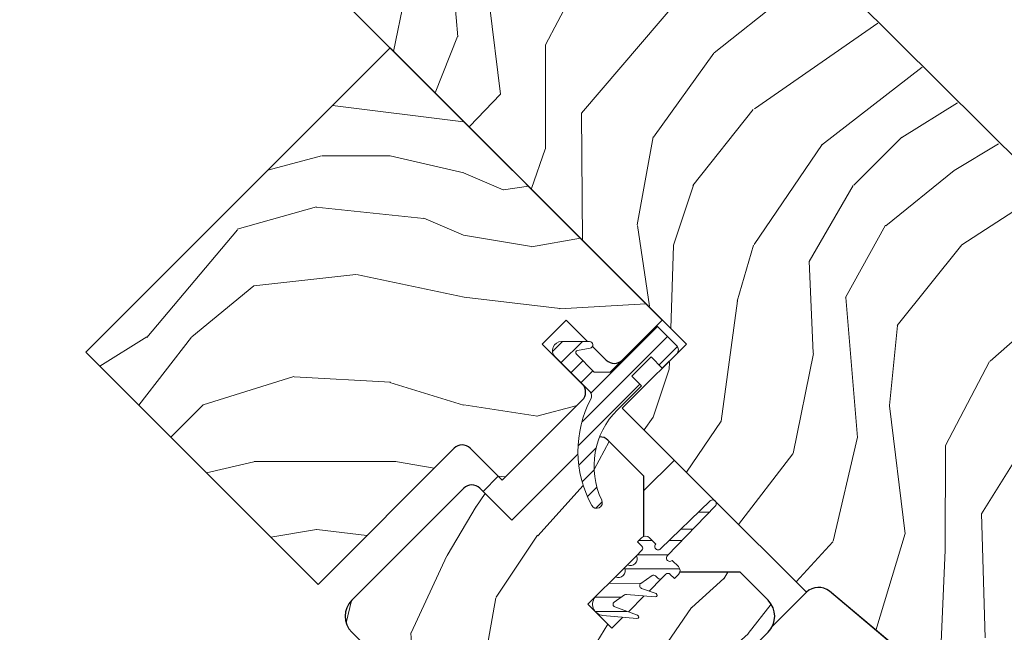
# Model space of a CAD drawing. Units: millimetres. Extents: x -23272466 to 44913, y -22484634 to 188.
# Drawn here: x -23269272 to -23269099, y -22483896 to -22483788 of the extents above; entities that cross this region are included whole.
import ezdxf

# ---------------------------------------------------------------- set-up
doc = ezdxf.new("R2010")
doc.units = ezdxf.units.MM
doc.linetypes.add('SLD-SOLID', pattern=[0])
doc.layers.get('0').update_dxf_attribs({"lineweight": 20})
for name, color, linetype, lineweight in [('KEYLITE RAFTER-TRIMMER', 7, 'Continuous', 18), ('KEYLITE ROOF WINDOW', 7, 'Continuous', 18), ('KEYLITE ROOF WINDOW HATCH', 7, 'Continuous', 13), ('KEYLITE ROOF WINDOW SEAL', 7, 'Continuous', 13), ('KONTUR GRUBY', 7, 'Continuous', 30)]:
    doc.layers.add(name, color=color, linetype=linetype, lineweight=lineweight)

msp = doc.modelspace()

# ---------------------------------------------------------------- hatches: boundary and pattern name
at = {"layer": 'KEYLITE ROOF WINDOW HATCH'}
h = msp.add_hatch(dxfattribs=at)
h.set_pattern_fill('WOOD_3', color=256, scale=100, angle=360, style=0, pattern_type=2)
h.set_pattern_definition([(355.2364, (-23264294.633, -22490995.8535), (-1100.000095, 99.999153), [12.0416, -1192.1179]), (11.3099, (-23264282.633, -22490996.854), (400.000075, 99.999763), [15.2971, -494.6049]), (45, (-23264267.63, -22490993.85), (-4e-12, 100.00003), [11.3137, -130.1076]), (46.8476, (-23264259.633, -22490985.8535), (1400.0002834, 1499.9997538), [21.9317, -2171.2395]), (12.9946, (-23264244.633, -22490969.8535), (-900.000077, -199.999758), [13.3417, -1320.8247]), (2e-12, (-23264231.63, -22490966.85), (100, 100), [25, -75]), (350.5377, (-23264206.633, -22490966.854), (-500.000077, 99.999814), [12.1655, -596.1107]), (354.2894, (-23264294.633, -22490968.854), (-899.999942, 100.000131), [10.0499, -994.9377]), (2e-12, (-23264284.63, -22490969.85), (100, 100), [15, -85]), (28.3008, (-23264269.633, -22490969.8535), (1099.999512, 600.0008874), [14.7648, -1461.7175]), (52.125, (-23264256.633, -22490962.8535), (-400.0001865, -499.99991), [22.8035, -1117.3719]), (39.2894, (-23264242.633, -22490944.8535), (600.000064, 499.999963), [14.2127, -1407.0544]), (6.3402, (-23264231.633, -22490935.854), (799.99994, 100.000158), [18.1108, -887.4277]), (348.1113, (-23264213.633, -22490933.8535), (-1399.99973, 300.0010535), [19.4165, -1922.2323]), (353.2902, (-23264294.633, -22490937.8535), (900.0000998, -99.999388), [17.1172, -1694.607]), (3.3665, (-23264277.633, -22490939.8535), (1599.999932, 100.0010963), [17.0294, -1685.9093]), (33.6901, (-23264260.633, -22490938.854), (-199.99996, -100.00013), [18.0278, -342.5274]), (47.4896, (-23264245.633, -22490928.8535), (999.999072, 1100.0008674), [16.2788, -1611.6032]), (14.9314, (-23264234.633, -22490916.8535), (1100.0000535, 299.9996954), [15.5242, -1536.8933]), (2e-12, (-23264219.63, -22490912.85), (100, 100), [12, -88]), (347.0054, (-23264207.633, -22490912.8535), (900.000077, -199.999758), [13.3417, -1320.8247]), (2e-12, (-23264263.63, -22491012.85), (100, 100), [0, -100]), (223.1524, (-23264249.633, -22490997.8535), (1499.9997538, 1400.0002834), [21.9317, -2171.2395]), (206.5651, (-23264265.633, -22490912.854), (-99.99992, -100.00013), [8.9443, -214.6625]), (188.1301, (-23264273.633, -22490916.854), (-599.999978, -99.999936), [14.1421, -692.9646]), (156.8014, (-23264287.633, -22490918.854), (-499.999973, 200.000133), [7.6158, -753.9615]), (26.5651, (-23264249.633, -22490997.854), (99.99992, 100.00013), [11.1803, -212.4265]), (6.7098, (-23264239.633, -22490992.8535), (-900.0000998, -99.999388), [17.1172, -1694.607]), (349.8753, (-23264222.633, -22490990.8535), (1699.999879, -300.0008589), [28.4429, -2815.8496]), (349.6952, (-23264294.633, -22491006.8535), (600.000096, -99.999488), [11.1803, -1106.8536]), (15.5241, (-23264283.633, -22491008.8535), (-1100.0001025, -299.9997778), [18.6815, -1849.4726]), (42.8789, (-23264265.633, -22491003.8535), (-1300.0000793, -1199.9999753), [19.105, -1891.3923]), (34.6952, (-23264251.633, -22490990.8535), (999.999426, 700.000861), [15.8114, -1565.3274]), (9.4623, (-23264238.633, -22490981.854), (500.000077, 99.999814), [18.2483, -590.028]), (353.4181, (-23264220.633, -22490978.8535), (-1700.0001438, 199.99867), [26.1725, -2591.078]), (351.8699, (-23264294.633, -22490981.854), (-599.999978, 99.999936), [14.1421, -692.9646]), (11.3099, (-23264280.633, -22490983.854), (400.000075, 99.999763), [15.2971, -494.6049]), (42.5104, (-23264265.633, -22490980.8535), (-1100.0008674, -999.999072), [16.2788, -1611.6032]), (45, (-23264253.63, -22490969.85), (-4e-12, 100.00003), [18.3848, -123.0366]), (17.354, (-23264240.633, -22490956.8535), (-1300.000202, -399.9994502), [16.7631, -1659.5424]), (356.6335, (-23264224.633, -22490951.8535), (-1599.999932, 100.0010963), [17.0294, -1685.9093]), (342.8973, (-23264207.633, -22490952.8535), (1000.000173, -299.9995493), [13.6015, -1346.5456]), (351.2538, (-23264294.633, -22490956.8535), (699.9999336, -100.00042), [13.1529, -1302.1417]), (14.9314, (-23264281.633, -22490958.8535), (1100.0000535, 299.9996954), [15.5242, -1536.8933]), (32.0054, (-23264266.633, -22490954.854), (-499.999894, -300.00011), [18.868, -924.5302]), (49.8991, (-23264250.633, -22490944.8535), (-1099.999806, -1300.000193), [24.8395, -2459.109]), (15.9454, (-23264234.633, -22490925.854), (-400.000013, -99.99999), [14.5602, -713.4508]), (353.991, (-23264220.633, -22490921.8535), (999.999975, -99.9999317), [19.105, -1891.3923]), (336.8014, (-23264201.633, -22490923.854), (499.999973, -200.000133), [7.6158, -753.9615]), (350.5377, (-23264294.633, -22490926.854), (-500.000077, 99.999814), [12.1655, -596.1107]), (10.008, (-23264282.633, -22490928.8535), (1099.9999555, 200.0003472), [17.2627, -1709.005]), (37.4054, (-23264265.633, -22490925.8535), (1299.9992465, 1000.0009953), [21.4009, -2118.6925]), (29.0546, (-23264248.633, -22491012.8535), (700.000038, 400.000003), [10.2956, -1019.2674]), (10.7843, (-23264239.633, -22491007.8535), (-1599.9999504, -300.000055), [21.3776, -2116.3783]), (352.875, (-23264218.633, -22491003.854), (-700.000038, 99.999828), [24.1868, -782.039])])
edge = h.paths.add_edge_path(flags=0)
edge.add_line((-23269180.16, -22483845.521), (-23269175.918, -22483841.278))
edge.add_line((-23269175.918, -22483841.278), (-23269168.847, -22483848.349))
edge.add_arc((-23269167.433, -22483846.935), 2, 225, 315)
edge.add_line((-23269166.018, -22483848.349), (-23269158.947, -22483841.278))
edge.add_line((-23269158.947, -22483841.278), (-23269207.031, -22483793.195))
edge.add_line((-23269207.031, -22483793.195), (-23269260.771, -22483846.935))
edge.add_line((-23269260.771, -22483846.935), (-23269219.758, -22483887.947))
edge.add_line((-23269219.758, -22483887.947), (-23269195.717, -22483863.906))
edge.add_arc((-23269194.303, -22483865.32), 2, 45, 135, ccw=False)
edge.add_line((-23269192.888, -22483863.906), (-23269187.232, -22483869.563))
edge.add_line((-23269187.232, -22483869.563), (-23269173.089, -22483855.42))
edge.add_arc((-23269174.504, -22483854.006), 2, 315, 405)
edge.add_line((-23269173.089, -22483852.592), (-23269180.16, -22483845.521))
h = msp.add_hatch(dxfattribs=at)
h.set_pattern_fill('WOOD_3', color=256, scale=100, angle=245, style=0, pattern_type=2)
h.set_pattern_definition([(240.2364, (-23264279.1266, -22491020.827), (555.510139, 954.677183), [12.0416, -1192.1179]), (256.3099, (-23264285.104, -22491031.28), (-78.416772, -404.78491), [15.2971, -494.6049]), (290, (-23264288.725, -22491046.14), (90.6308, -42.26184), [11.3137, -130.1076]), (291.8476, (-23264284.855, -22491056.774), (767.7957712, -1902.7584472), [21.9317, -2171.2395]), (257.9946, (-23264276.6935, -22491077.131), (199.09513, 900.200628), [13.3417, -1320.8247]), (245, (-23264279.47, -22491090.18), (48.369, -132.8926), [25, -75]), (235.5377, (-23264290.034, -22491112.838), (301.939774, 410.892216), [12.1655, -596.1107]), (239.2894, (-23264254.656, -22491032.238), (470.987309, 773.415074), [10.0499, -994.9377]), (245, (-23264259.79, -22491040.88), (48.369, -132.8926), [15, -85]), (273.3008, (-23264266.128, -22491054.473), (78.905595, -1250.5094555), [14.7648, -1461.7175]), (297.125, (-23264265.278, -22491069.213), (-284.106428, 573.832377), [22.8035, -1117.3719]), (284.2894, (-23264254.881, -22491089.509), (199.582876, -755.0938455), [14.2127, -1407.0544]), (251.3402, (-23264251.373, -22491103.282), (-247.463662, -767.308068), [18.1108, -887.4277]), (233.1113, (-23264257.1676, -22491120.4405), (863.5587433, 1142.0447335), [19.4165, -1922.2323]), (238.2902, (-23264226.561, -22491045.339), (-470.986702, -773.415531), [17.1172, -1694.607]), (248.3665, (-23264235.558, -22491059.901), (-585.557418, -1492.3546873), [17.0294, -1685.9093]), (278.6901, (-23264241.836, -22491075.73), (-6.10727, 223.5234), [18.0278, -342.5274]), (292.4896, (-23264239.112, -22491093.552), (574.3214824, -1371.1874003), [16.2788, -1611.6032]), (259.9314, (-23264232.8854, -22491108.5926), (-192.9880505, -1123.723964), [15.5242, -1536.8933]), (245, (-23264235.6, -22491123.88), (48.369, -132.8926), [12, -88]), (232.0054, (-23264240.671, -22491134.753), (-561.617806, -731.153528), [13.3417, -1320.8247]), (245, (-23264307.63, -22491041.74), (48.369, -132.8926), [0, -100]), (108.1524, (-23264299.957, -22491060.766), (634.9038701, -1951.1271436), [21.9317, -2171.2395]), (91.5651, (-23264216.16, -22491082.188), (-48.3691, 132.89258), [8.9443, -214.6625]), (73.1301, (-23264216.403, -22491073.247), (162.940227, 586.04645), [14.1421, -692.9646]), (41.8014, (-23264212.299, -22491059.713), (392.570797, 368.63016), [7.6158, -753.9615]), (271.5651, (-23264299.957, -22491060.766), (48.3691, -132.89258), [11.1803, -212.4265]), (251.7098, (-23264299.6517, -22491071.942), (289.7262536, 857.9386663), [17.1172, -1694.607]), (234.8753, (-23264305.0235, -22491088.1945), (-990.3441083, -1413.9372868), [28.4429, -2815.8496]), (234.6952, (-23264289.096, -22491016.1785), (-344.201312, -501.52315), [11.1803, -1106.8536]), (260.5241, (-23264295.5574, -22491025.3026), (192.9879965, 1123.7240432), [18.6815, -1849.4726]), (287.8789, (-23264298.633, -22491043.729), (-538.1655483, 1685.3420987), [19.105, -1891.3923]), (279.6952, (-23264292.7676, -22491061.9116), (211.798212, -1202.140414), [15.8114, -1565.3274]), (254.4623, (-23264290.105, -22491077.497), (-120.678554, -495.41571), [18.2483, -590.028]), (238.4181, (-23264294.993, -22491095.0786), (899.7114578, 1456.200278), [26.1725, -2591.078]), (236.8699, (-23264266.438, -22491026.744), (344.201668, 501.522853), [14.1421, -692.9646]), (256.3099, (-23264274.168, -22491038.587), (-78.416772, -404.78491), [15.2971, -494.6049]), (287.5104, (-23264277.788, -22491053.4495), (-441.4264913, 1419.5572213), [16.2788, -1611.6032]), (290, (-23264272.89, -22491068.974), (90.6308, -42.26184), [18.3848, -123.0366]), (262.354, (-23264266.602, -22491086.25), (186.881209, 1347.2473785), [16.7631, -1659.5424]), (241.6335, (-23264268.8323, -22491102.864), (766.8209625, 1407.8301083), [17.0294, -1685.9093]), (227.8973, (-23264276.923, -22491117.8486), (-694.5102626, -779.522656), [13.6015, -1346.5456]), (236.2538, (-23264243.7806, -22491037.309), (-386.463914, -592.153387), [13.1529, -1302.1417]), (259.9314, (-23264251.087, -22491048.246), (-192.9880505, -1123.723964), [15.5242, -1536.8933]), (277.0054, (-23264253.801, -22491063.531), (-60.58335, 579.939323), [18.868, -924.5302]), (294.8991, (-23264251.5, -22491082.2583), (-713.3202921, 1546.3422117), [24.8395, -2459.109]), (260.9454, (-23264241.042, -22491104.789), (78.416541, 404.784948), [14.5602, -713.4508]), (238.991, (-23264243.3335, -22491119.168), (-513.248968, -864.045967), [19.105, -1891.3923]), (221.8014, (-23264253.176, -22491135.542), (-392.570797, -368.63016), [7.6158, -753.9615]), (235.5377, (-23264216.591, -22491049.988), (301.939774, 410.892216), [12.1655, -596.1107]), (255.008, (-23264223.4754, -22491060.0184), (-283.618197, -1081.4623245), [17.2627, -1709.005]), (282.4054, (-23264227.941, -22491076.6935), (356.9052672, -1600.8181226), [21.4009, -2118.6925]), (274.0546, (-23264313.974, -22491055.333), (66.690318, -803.462792), [10.2956, -1019.2674]), (255.7843, (-23264313.2463, -22491065.603), (404.296812, 1576.877916), [21.3776, -2116.3783]), (237.875, (-23264318.496, -22491086.326), (386.463422, 592.153732), [24.1868, -782.039])])
edge = h.paths.add_edge_path()
edge.add_arc((-23269153.844, -22483864.46), 20, 181.36987, 208.48834)
edge.add_arc((-23269170.544, -22483873.522), 1, 208.48834, 385.52926)
edge.add_arc((-23269157.008, -22483867.058), 14, 158.34846, 205.52926, ccw=False)
edge.add_arc((-23269169.964, -22483863.892), 2, 45, 91.62193, ccw=False)
edge.add_line((-23269168.55, -22483862.477), (-23269162.186, -22483868.841))
edge.add_line((-23269162.186, -22483868.841), (-23269162.186, -22483881.569))
edge.add_line((-23269162.186, -22483881.569), (-23269172.085, -22483891.469))
edge.add_line((-23269172.085, -22483891.469), (-23269167.843, -22483895.711))
edge.add_line((-23269167.843, -22483895.711), (-23269157.943, -22483885.812))
edge.add_line((-23269157.943, -22483885.812), (-23269145.215, -22483885.812))
edge.add_line((-23269145.215, -22483885.812), (-23269140.265, -22483890.762))
edge.add_arc((-23269143.094, -22483893.59), 4, -45, 45, ccw=False)
edge.add_line((-23269140.265, -22483896.418), (-23269174.207, -22483930.36))
edge.add_arc((-23269177.035, -22483927.531), 4, 225, 315, ccw=False)
edge.add_line((-23269179.863, -22483930.36), (-23269213.805, -22483896.418))
edge.add_arc((-23269210.976, -22483893.59), 4, 135, 225, ccw=False)
edge.add_line((-23269213.805, -22483890.762), (-23269194.006, -22483870.963))
edge.add_arc((-23269192.591, -22483872.377), 2, 45, 135, ccw=False)
edge.add_line((-23269191.177, -22483870.963), (-23269185.52, -22483876.619))
edge.add_line((-23269185.52, -22483876.619), (-23269173.839, -22483864.938))
h = msp.add_hatch(dxfattribs=at)
h.set_pattern_fill('WOOD_3', color=256, scale=100, angle=45, style=0, pattern_type=2)
h.set_pattern_definition([(40.2364, (-23265020.924, -22491715.534), (-848.5276056, -707.107447), [12.0416, -1192.1179]), (56.3099, (-23265011.731, -22491707.756), (212.132255, 353.553276), [15.2971, -494.6049]), (90, (-23265003.246, -22491695.03), (-70.7107, 70.7107), [11.3137, -130.1076]), (91.8476, (-23265003.246, -22491683.7143), (-70.7103036, 2050.6096917), [21.9317, -2171.2395]), (57.9946, (-23265003.953, -22491661.794), (-494.9749724, -777.817342), [13.3417, -1320.8247]), (45, (-23264996.88, -22491650.48), (-6e-12, 141.4214), [25, -75]), (35.5377, (-23264979.204, -22491632.803), (-424.263992, -282.8429), [12.1655, -596.1107]), (39.2894, (-23265040.015, -22491696.442), (-707.106833, -565.685291), [10.0499, -994.9377]), (45, (-23265032.24, -22491690.08), (-6e-12, 141.4214), [15, -85]), (73.3008, (-23265021.631, -22491679.4716), (353.552418, 1202.0818104), [14.7648, -1461.7175]), (97.125, (-23265017.388, -22491665.3295), (70.7104826, -636.396171), [22.8035, -1117.3719]), (84.2894, (-23265020.2165, -22491642.702), (70.7107494, 777.8174785), [14.2127, -1407.0544]), (51.3402, (-23265018.802, -22491628.56), (494.974593, 636.396172), [18.1108, -887.4277]), (33.1113, (-23265007.4886, -22491614.418), (-1202.082082, -777.8165235), [19.4165, -1922.2323]), (38.2902, (-23265061.936, -22491674.522), (707.106419, 565.685928), [17.1172, -1694.607]), (48.3665, (-23265048.501, -22491663.915), (1060.6593486, 1202.0822553), [17.0294, -1685.9093]), (78.6901, (-23265037.187, -22491651.187), (-70.71055, -212.1321), [18.0278, -342.5274]), (92.4896, (-23265033.6515, -22491633.51), (-70.7119478, 1484.9241975), [16.2788, -1611.6032]), (59.9314, (-23265034.3586, -22491617.246), (565.685678, 989.949316), [15.5242, -1536.8933]), (45, (-23265026.58, -22491603.81), (-6e-12, 141.4214), [12, -88]), (32.0054, (-23265018.095, -22491595.326), (777.817342, 494.9749724), [13.3417, -1320.8247]), (45, (-23264986.98, -22491705.63), (-6e-12, 141.4214), [0, -100]), (268.1524, (-23264987.6896, -22491685.1285), (70.7103036, 2050.6096917), [21.9317, -2171.2395]), (251.5651, (-23265059.107, -22491636.34), (0.00015, -141.4214), [8.9443, -214.6625]), (233.1301, (-23265061.936, -22491644.823), (-353.55342, -494.974685), [14.1421, -692.9646]), (201.8014, (-23265070.421, -22491656.137), (-494.974821, -212.131922), [7.6158, -753.9615]), (71.5651, (-23264987.69, -22491685.13), (-0.00015, 141.4214), [11.1803, -212.4265]), (51.7098, (-23264984.154, -22491674.522), (-565.685928, -707.106419), [17.1172, -1694.607]), (34.8753, (-23264973.5475, -22491661.087), (1414.2140841, 989.9488008), [28.4429, -2815.8496]), (34.6952, (-23265013.145, -22491723.312), (494.974452, 353.553821), [11.1803, -1106.8536]), (60.5241, (-23265003.953, -22491716.9483), (-565.6856545, -989.949409), [18.6815, -1849.4726]), (87.8789, (-23264994.7607, -22491700.685), (-70.7107516, -1767.7669916), [19.105, -1891.3923]), (79.6952, (-23264994.0536, -22491681.593), (212.1310196, 1202.081731), [15.8114, -1565.3274]), (54.4623, (-23264991.225, -22491666.037), (282.8429, 424.263992), [18.2483, -590.028]), (38.4181, (-23264980.6185, -22491651.1874), (-1343.5020455, -1060.6612139), [26.1725, -2591.078]), (36.8699, (-23265030.823, -22491705.635), (-494.974685, -353.55342), [14.1421, -692.9646]), (56.3099, (-23265019.51, -22491697.15), (212.132255, 353.553276), [15.2971, -494.6049]), (87.5104, (-23265011.024, -22491684.4214), (-70.7119478, -1484.9241975), [16.2788, -1611.6032]), (90, (-23265010.32, -22491668.16), (-70.7107, 70.7107), [18.3848, -123.0366]), (62.354, (-23265010.317, -22491649.773), (-636.3966346, -1202.081282), [16.7631, -1659.5424]), (41.6335, (-23265002.539, -22491634.924), (-1202.0822553, -1060.6593486), [17.0294, -1685.9093]), (27.8973, (-23264989.811, -22491623.61), (919.238619, 494.975188), [13.6015, -1346.5456]), (36.2538, (-23265048.501, -22491687.957), (565.685675, 424.263725), [13.1529, -1302.1417]), (59.9314, (-23265037.894, -22491680.179), (565.685678, 989.949316), [15.5242, -1536.8933]), (77.0054, (-23265030.116, -22491666.744), (-141.421203, -565.685428), [18.868, -924.5302]), (94.8991, (-23265025.8734, -22491648.359), (141.4216299, -1697.0562741), [24.8395, -2459.109]), (60.9454, (-23265027.995, -22491623.61), (-212.132051, -353.553392), [14.5602, -713.4508]), (38.991, (-23265020.9236, -22491610.8823), (777.8173934, 636.3961337), [19.105, -1891.3923]), (21.8014, (-23265006.074, -22491598.861), (494.974821, 212.131922), [7.6158, -753.9615]), (35.5377, (-23265069.714, -22491666.744), (-424.263992, -282.8429), [12.1655, -596.1107]), (55.008, (-23265059.8145, -22491659.6726), (636.395826, 919.2390296), [17.2627, -1709.005]), (82.4054, (-23265049.915, -22491645.5305), (212.1307978, 1626.3457677), [21.4009, -2118.6925]), (74.0546, (-23264976.376, -22491695.028), (212.13206, 777.817488), [10.2956, -1019.2674]), (55.7843, (-23264973.5475, -22491685.1285), (-919.2387416, -1343.502888), [21.3776, -2116.3783]), (37.875, (-23264961.527, -22491667.451), (-565.68533, -424.264217), [24.1868, -782.039])])
edge = h.paths.add_edge_path()
edge.add_line((-23269358.866, -22483967.253), (-23269350.381, -22483958.768))
edge.add_line((-23269350.381, -22483958.768), (-23269342.603, -22483966.546))
edge.add_line((-23269342.603, -22483966.546), (-23269337.653, -22483961.596))
edge.add_line((-23269337.653, -22483961.596), (-23269345.431, -22483953.818))
edge.add_line((-23269345.431, -22483953.818), (-23269336.239, -22483944.625))
edge.add_line((-23269336.239, -22483944.625), (-23269367.954, -22483911.975))
edge.add_line((-23269367.954, -22483911.975), (-23269328.647, -22483872.385))
edge.add_line((-23269328.647, -22483872.385), (-23269275.606, -22483925.427))
edge.add_line((-23269275.606, -22483925.427), (-23269251.199, -22483949.619))
edge.add_line((-23269251.199, -22483949.619), (-23269247.309, -22483953.508))
edge.add_line((-23269247.309, -22483953.508), (-23269244.127, -22483956.69))
edge.add_line((-23269244.127, -22483956.69), (-23269240.945, -22483959.872))
edge.add_line((-23269240.945, -22483959.872), (-23269236.703, -22483964.115))
edge.add_line((-23269236.703, -22483964.115), (-23269233.521, -22483967.297))
edge.add_line((-23269233.521, -22483967.297), (-23269230.339, -22483970.479))
edge.add_line((-23269230.339, -22483970.479), (-23269222.561, -22483978.257))
edge.add_line((-23269222.561, -22483978.257), (-23269257.916, -22484013.612))
edge.add_arc((-23269260.744, -22484010.784), 4, 225.00002, 314.99992, ccw=False)
edge.add_line((-23269263.573, -22484013.612), (-23269264.987, -22484012.198))
edge.add_arc((-23269267.816, -22484015.026), 4, 45.00004, 134.99986)
edge.add_line((-23269270.644, -22484012.198), (-23269280.257, -22484021.811))
edge.add_arc((-23269283.086, -22484018.983), 4, 234.99984, 315.00012, ccw=False)
edge.add_line((-23269285.38, -22484022.26), (-23269344.183, -22483981.085))
edge.add_line((-23269344.183, -22483981.085), (-23269358.866, -22483967.253))
at = {"layer": 'KEYLITE ROOF WINDOW SEAL'}
h = msp.add_hatch(dxfattribs=at)
h.set_pattern_fill('ANSI31', color=256, scale=20)
h.set_pattern_definition([(45, (-23262103.4966, -22492285.8677), (-1.76776695, 1.76776695), [])])
h.paths.add_polyline_path([(-23269162.624, -22483852.875), (-23269164.321, -22483851.178), (-23269160.927, -22483847.784), (-23269158.947, -22483849.764), (-23269156.402, -22483847.218, 0.4142136), (-23269156.402, -22483845.804), (-23269159.937, -22483842.268), (-23269166.018, -22483848.349), (-23269168.14, -22483850.471), (-23269170.968, -22483850.471), (-23269174.129, -22483847.31, -0.6068154), (-23269173.915, -22483846.633), (-23269173.915, -22483846.633), (-23269171.702, -22483846.243, 0.2356443), (-23269171.272, -22483845.924), (-23269172.144, -22483845.052), (-23269176.766, -22483845.052, 0.6681786), (-23269177.898, -22483847.784), (-23269173.089, -22483852.592), (-23269171.717, -22483853.965, -0.328692), (-23269171.539, -22483855.138, 0.1278857), (-23269173.839, -22483864.938), (-23269171.378, -22483862.477, -0.1915648), (-23269170.021, -22483861.892, -0.1011754), (-23269166.949, -22483857.2)])
h.paths.add_polyline_path([(-23269170.021, -22483861.892, 0.1915648), (-23269171.378, -22483862.477), (-23269173.839, -22483864.938, 0.1188819), (-23269171.423, -22483873.999, 0.974505), (-23269169.641, -22483873.091, -0.2088234)])

# ---------------------------------------------------------------- linework, layer by layer
at = {"linetype": 'SLD-SOLID'}
for p, q in [((-23269207.031, -22483793.195), (-23269260.771, -22483846.935)), ((-23269158.947, -22483841.278), (-23269207.031, -22483793.195)), ((-23269260.771, -22483846.935), (-23269219.758, -22483887.947)), ((-23269158.947, -22483849.764), (-23269156.402, -22483847.218)), ((-23269187.232, -22483869.563), (-23269173.089, -22483855.42)), ((-23269164.604, -22483855.42), (-23269166.013, -22483856.829)), ((-23269219.758, -22483887.947), (-23269195.717, -22483863.906)), ((-23269192.888, -22483863.906), (-23269187.232, -22483869.563)), ((-23269156.82, -22483866.021), (-23269162.186, -22483871.387)), ((-23269187.939, -22483868.855), (-23269190.611, -22483871.528)), ((-23269162.539, -22483881.923), (-23269163.507, -22483882.891)), ((-23269167.228, -22483886.612), (-23269170.671, -22483890.054)), ((-23269133.486, -22483889.356), (-23269139.524, -22483895.394)), ((-23269129.436, -22483889.179), (-23269065.008, -22483943.24)), ((-23269213.805, -22483896.418), (-23269179.863, -22483930.36)), ((-23269174.207, -22483930.36), (-23269140.265, -22483896.418))]:
    msp.add_line(p, q, dxfattribs=at)
msp.add_circle((-23269065.253, -22483780.44), 479.624)
for centre, end in [((-23269194.303, -22483865.32), 135), ((-23269169.964, -22483863.892), 91.62206)]:
    msp.add_arc(centre, 2, 45, end, dxfattribs=at)
at = {"layer": 'KEYLITE RAFTER-TRIMMER'}
for p, q in [((-23269192.981, -22483807.082), (-23269187.509, -22483801.386)), ((-23269107.374, -22483814.834), (-23269099.55, -22483810.166))]:
    msp.add_line(p, q, dxfattribs=at)
at = {"layer": 'KEYLITE ROOF WINDOW', "ltscale": 5}
for p, q in [((-23269207.031, -22483793.195), (-23269260.771, -22483846.935)), ((-23269158.947, -22483841.278), (-23269207.031, -22483793.195)), ((-23269260.771, -22483846.935), (-23269219.758, -22483887.947)), ((-23269187.232, -22483869.563), (-23269173.089, -22483855.42)), ((-23269219.758, -22483887.947), (-23269195.717, -22483863.906)), ((-23269192.888, -22483863.906), (-23269187.232, -22483869.563))]:
    msp.add_line(p, q, dxfattribs=at)
at = {"layer": 'KEYLITE ROOF WINDOW HATCH'}
for p, q in [((-23269195.081, -22483791.223), (-23269197.174, -22483766.472)), ((-23269206.4, -22483793.825), (-23269202.887, -22483776.364)), ((-23269173.218, -22483804.717), (-23269148.478, -22483775.75)), ((-23269179.567, -22483792.655), (-23269171.772, -22483777.815)), ((-23269149.811, -22483794.065), (-23269130.734, -22483778.972)), ((-23269187.51, -22483801.386), (-23269189.464, -22483785.598)), ((-23269142.69, -22483803.967), (-23269120.892, -22483788.812)), ((-23269199.091, -22483801.135), (-23269195.127, -22483791.174)), ((-23269179.593, -22483811.039), (-23269179.571, -22483792.655)), ((-23269160.494, -22483808.94), (-23269149.871, -22483794.103)), ((-23269130.809, -22483810.373), (-23269113.083, -22483796.619)), ((-23269153.536, -22483817.48), (-23269142.914, -22483804.057)), ((-23269116.621, -22483808.994), (-23269106.818, -22483802.883)), ((-23269173.035, -22483827.213), (-23269173.213, -22483804.655)), ((-23269163.382, -22483824.451), (-23269160.535, -22483808.898)), ((-23269125.151, -22483817.468), (-23269116.656, -22483808.993)), ((-23269182.057, -22483818.045), (-23269179.625, -22483811.092)), ((-23269142.751, -22483827.93), (-23269130.71, -22483810.266)), ((-23269119.491, -22483824.62), (-23269107.374, -22483814.834)), ((-23269156.995, -22483828.037), (-23269153.447, -22483817.435)), ((-23269133.007, -22483830.925), (-23269125.214, -22483817.499)), ((-23269106.022, -22483827.988), (-23269091.017, -22483818.227)), ((-23269161.2, -22483838.791), (-23269163.31, -22483824.548)), ((-23269126.61, -22483837.255), (-23269119.524, -22483824.536)), ((-23269156.978, -22483828.072), (-23269157.469, -22483842.757)), ((-23269145.698, -22483837.915), (-23269142.859, -22483828.019)), ((-23269117.443, -22483842.221), (-23269106.022, -22483827.988)), ((-23269132.296, -22483847.118), (-23269132.985, -22483830.853)), ((-23269124.453, -22483862.015), (-23269126.546, -22483837.264)), ((-23269101.073, -22483848.551), (-23269087.437, -22483836.458)), ((-23269148.539, -22483859.104), (-23269145.687, -22483837.895)), ((-23269118.849, -22483856.369), (-23269117.419, -22483842.229)), ((-23269135.814, -22483864.829), (-23269132.258, -22483847.156)), ((-23269157.667, -22483848.695), (-23269157.71, -22483849.992)), ((-23269108.938, -22483863.447), (-23269101.142, -22483848.607)), ((-23269157.727, -22483849.957), (-23269160.565, -22483858.439)), ((-23269116.032, -22483879.02), (-23269118.835, -22483856.389)), ((-23269160.565, -22483858.439), (-23269162.173, -22483860.668)), ((-23269154.688, -22483868.153), (-23269148.539, -22483859.104)), ((-23269128.762, -22483880.347), (-23269124.498, -22483861.967)), ((-23269145.489, -22483877.364), (-23269135.871, -22483864.9)), ((-23269108.963, -22483881.831), (-23269108.942, -22483863.447)), ((-23269102.588, -22483875.509), (-23269095.504, -22483864.203)), ((-23269101.902, -22483897.369), (-23269102.583, -22483875.448)), ((-23269121.223, -22483896.071), (-23269116.076, -22483878.987)), ((-23269135.321, -22483887.52), (-23269128.821, -22483880.428)), ((-23269109.721, -22483898.146), (-23269108.995, -22483881.883))]:
    msp.add_line(p, q, dxfattribs=at)
at = {"layer": 'KEYLITE ROOF WINDOW SEAL', "linetype": 'SLD-SOLID'}
for p, q in [((-23269159.937, -22483842.268), (-23269168.14, -22483850.471)), ((-23269166.018, -22483848.349), (-23269158.947, -22483841.278)), ((-23269156.402, -22483845.804), (-23269159.937, -22483842.268)), ((-23269171.807, -22483845.052), (-23269176.766, -22483845.052)), ((-23269170.968, -22483850.471), (-23269174.129, -22483847.31)), ((-23269173.915, -22483846.633), (-23269171.702, -22483846.243)), ((-23269177.898, -22483847.784), (-23269171.717, -22483853.965)), ((-23269164.321, -22483851.178), (-23269160.927, -22483847.784)), ((-23269160.927, -22483847.784), (-23269158.947, -22483849.764)), ((-23269168.14, -22483850.471), (-23269170.968, -22483850.471)), ((-23269166.867, -22483857.117), (-23269162.624, -22483852.875)), ((-23269162.624, -22483852.875), (-23269164.321, -22483851.178)), ((-23269150.503, -22483873.207), (-23269159.25, -22483881.674)), ((-23269158.048, -22483882.876), (-23269149.598, -22483874.147)), ((-23269162.61, -22483879.731), (-23269163.317, -22483880.438)), ((-23269163.317, -22483880.438), (-23269162.539, -22483881.216)), ((-23269160.1, -22483880.827), (-23269161.196, -22483879.731)), ((-23269163.507, -22483882.891), (-23269162.539, -22483881.923)), ((-23269156.105, -22483884.822), (-23269157.201, -22483883.726)), ((-23269165.107, -22483884.491), (-23269165.628, -22483885.012)), ((-23269165.628, -22483885.012), (-23269165.107, -22483884.491)), ((-23269170.671, -22483890.054), (-23269167.228, -22483886.612)), ((-23269162.73, -22483887.776), (-23269160.766, -22483886.401)), ((-23269160.126, -22483886.457), (-23269159.711, -22483886.873)), ((-23269157.59, -22483886.165), (-23269156.812, -22483886.943)), ((-23269156.812, -22483886.943), (-23269156.105, -22483886.236)), ((-23269160.058, -22483889.586), (-23269162.614, -22483888.656)), ((-23269167.431, -22483891.068), (-23269167.554, -22483891.19)), ((-23269167.431, -22483891.068), (-23269165.632, -22483889.808)), ((-23269165.301, -22483889.719), (-23269160.187, -22483890.167)), ((-23269163.311, -22483893.405), (-23269167.315, -22483891.947)), ((-23269169.431, -22483893.461), (-23269163.44, -22483893.985))]:
    msp.add_line(p, q, dxfattribs=at)
at = {"layer": 'KEYLITE ROOF WINDOW SEAL'}
for p, q in [((-23269150.637, -22483872.216), (-23269150.625, -22483872.216)), ((-23269152.579, -22483875.216), (-23269150.633, -22483875.216)), ((-23269155.678, -22483878.216), (-23269153.537, -22483878.216)), ((-23269163.096, -22483880.216), (-23269160.71, -22483880.216)), ((-23269157.729, -22483880.216), (-23269155.473, -22483880.216)), ((-23269163.333, -22483882.716), (-23269157.893, -22483882.716)), ((-23269165.553, -22483885.216), (-23269155.862, -22483885.216)), ((-23269159.004, -22483886.873), (-23269158.297, -22483886.165)), ((-23269168.309, -22483887.716), (-23269162.73, -22483887.776)), ((-23269170.712, -22483890.216), (-23269166.215, -22483890.216)), ((-23269170.838, -22483892.716), (-23269165.202, -22483892.716))]:
    msp.add_line(p, q, dxfattribs=at)
at = {"layer": 'KEYLITE ROOF WINDOW SEAL', "linetype": 'SLD-SOLID'}
for centre, radius, start, end in [((-23269176.766, -22483846.652), 1.6, 90, 225), ((-23269171.807, -22483845.652), 0.6, 280, 90), ((-23269157.109, -22483846.511), 1, 315, 45), ((-23269173.846, -22483847.027), 0.4, 100, 225), ((-23269172.424, -22483854.672), 1, 332.21887, 45), ((-23269153.844, -22483864.46), 20, 152.21887, 208.48834), ((-23269157.008, -22483867.058), 14, 134.76336, 205.52926), ((-23269170.544, -22483873.522), 1, 208.48834, 25.52926), ((-23269150.068, -22483873.694), 0.653, 316.04799, 136.40005), ((-23269161.903, -22483880.438), 1, 45, 135), ((-23269162.893, -22483881.569), 0.5, 315, 45), ((-23269159.676, -22483881.251), 0.6, 135, 315.19021), ((-23269164.59, -22483883.408), 1.2, 244.47122, 25.52878), ((-23269157.625, -22483883.302), 0.6, 134.80979, 315), ((-23269166.711, -22483885.529), 1.2, 244.47122, 25.52878), ((-23269156.812, -22483885.529), 1, 315, 45), ((-23269160.48, -22483886.811), 0.5, 45, 125), ((-23269159.357, -22483886.519), 0.5, 225, 315), ((-23269157.943, -22483886.519), 0.5, 45, 135), ((-23269162.443, -22483888.186), 0.5, 125, 250), ((-23269169.257, -22483891.469), 2, 135, 265), ((-23269167.144, -22483891.477), 0.5, 125, 250), ((-23269165.345, -22483890.218), 0.5, 85, 125), ((-23269160.161, -22483889.868), 0.3, 265, 70), ((-23269163.414, -22483893.686), 0.3, 265, 70)]:
    msp.add_arc(centre, radius, start, end, dxfattribs=at)
at = {"layer": 'KONTUR GRUBY'}
for p, q in [((-23269090.215, -22483819.025), (-23269182.989, -22483726.727)), ((-23269228.244, -22483771.982), (-23269154.705, -22483845.521)), ((-23269180.16, -22483845.521), (-23269175.918, -22483841.278)), ((-23269175.918, -22483841.278), (-23269172.144, -22483845.052)), ((-23269173.089, -22483852.592), (-23269180.16, -22483845.521)), ((-23269171.272, -22483845.924), (-23269168.847, -22483848.349)), ((-23269154.705, -22483845.521), (-23269164.598, -22483855.415)), ((-23269166.013, -22483856.829), (-23269150.062, -22483872.78)), ((-23269162.186, -22483868.841), (-23269168.55, -22483862.477)), ((-23269162.186, -22483868.841), (-23269168.55, -22483862.477)), ((-23269173.839, -22483864.938), (-23269185.52, -22483876.619)), ((-23269173.839, -22483864.938), (-23269185.52, -22483876.619)), ((-23269162.186, -22483879.473), (-23269162.186, -22483868.841)), ((-23269162.186, -22483879.479), (-23269162.186, -22483868.841)), ((-23269194.006, -22483870.963), (-23269213.805, -22483890.762)), ((-23269194.006, -22483870.963), (-23269213.805, -22483890.762)), ((-23269185.52, -22483876.619), (-23269191.177, -22483870.963)), ((-23269185.52, -22483876.619), (-23269191.177, -22483870.963)), ((-23269150.062, -22483872.78), (-23269133.486, -22483889.356)), ((-23269140.557, -22483882.285), (-23269140.562, -22483882.29)), ((-23269165.107, -22483884.491), (-23269163.507, -22483882.891)), ((-23269167.228, -22483886.612), (-23269165.628, -22483885.012)), ((-23269145.215, -22483885.812), (-23269155.853, -22483885.812)), ((-23269145.215, -22483885.812), (-23269155.853, -22483885.812)), ((-23269140.265, -22483890.762), (-23269145.215, -22483885.812)), ((-23269140.265, -22483890.762), (-23269145.215, -22483885.812)), ((-23269159.006, -22483886.874), (-23269161.275, -22483889.143)), ((-23269172.085, -22483891.469), (-23269170.671, -22483890.054)), ((-23269162.128, -22483889.997), (-23269164.942, -22483892.811)), ((-23269167.843, -22483895.711), (-23269172.085, -22483891.469)), ((-23269167.843, -22483895.711), (-23269172.085, -22483891.469)), ((-23269165.901, -22483893.77), (-23269167.843, -22483895.711)), ((-23269165.901, -22483893.77), (-23269167.843, -22483895.711)), ((-23269213.805, -22483896.418), (-23269179.863, -22483930.36))]:
    msp.add_line(p, q, dxfattribs=at)
at = {"layer": 'KONTUR GRUBY', "ltscale": 5}
for p, q in [((-23269180.16, -22483845.521), (-23269175.918, -22483841.278)), ((-23269166.018, -22483848.349), (-23269158.947, -22483841.278))]:
    msp.add_line(p, q, dxfattribs=at)
at = {"layer": 'KONTUR GRUBY'}
for points in [[(-23269207.031, -22483793.195), (-23269260.771, -22483846.935), (-23269219.758, -22483887.947), (-23269195.717, -22483863.906)], [(-23269192.888, -22483863.906), (-23269187.232, -22483869.563), (-23269173.089, -22483855.42)], [(-23269065.008, -22483943.24), (-23269129.436, -22483889.179)]]:
    msp.add_lwpolyline(points, dxfattribs=at)
for centre, radius, start, end in [((-23269167.433, -22483846.935), 2, 225, 315), ((-23269174.504, -22483854.006), 2, 315, 45), ((-23269169.964, -22483863.892), 2, 45, 91.62197), ((-23269192.591, -22483872.377), 2, 45, 135), ((-23269192.591, -22483872.377), 2, 45, 135), ((-23269131.364, -22483891.477), 3, 50, 135), ((-23269210.976, -22483893.59), 4, 135, 225), ((-23269210.976, -22483893.59), 4, 135, 225), ((-23269143.094, -22483893.59), 4, 315, 45), ((-23269143.094, -22483893.59), 4, 315, 45)]:
    msp.add_arc(centre, radius, start, end, dxfattribs=at)
at = {"layer": 'KONTUR GRUBY', "ltscale": 5}
msp.add_arc((-23269194.303, -22483865.32), 2, 45, 135, dxfattribs=at)

doc.saveas('drawing.dxf')
